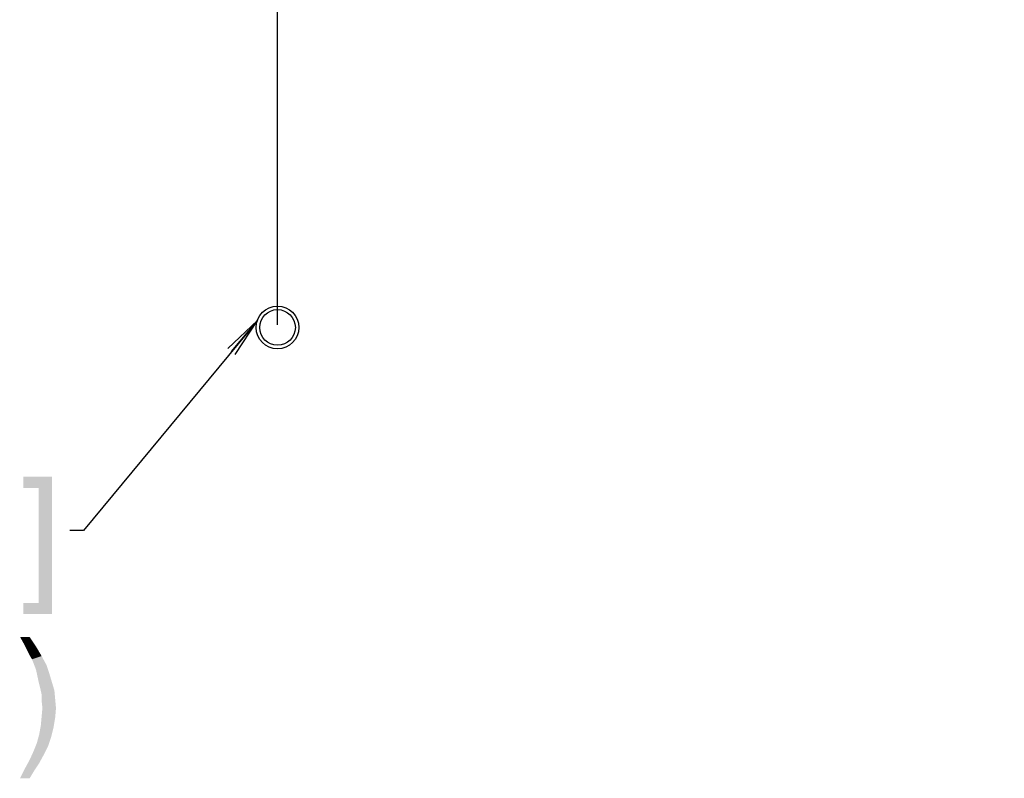
# Model space of a CAD drawing. Units: millimetres. Extents: x 0 to 1189, y 0 to 841.
# Drawn here: x 937 to 1010, y 321 to 377 of the extents above; entities that cross this region are included whole.
import ezdxf

# ---------------------------------------------------------------- set-up
doc = ezdxf.new("R2010")
doc.units = ezdxf.units.MM
doc.header["$LTSCALE"] = 65.395
doc.layers.get('0').update_dxf_attribs({"linetype": 'CONTINUOUS'})
doc.layers.add('7_ALL_FEATURES', color=7, linetype='CONTINUOUS')
doc.layers.add('DEF_DRAFT_DIM', color=7, linetype='CONTINUOUS')
doc.styles.get("Standard").update_dxf_attribs({"font": 'txt', "width": 0.8})
doc.styles.add('TEXTSTYLE_2', font='txt')
doc.dimstyles.new('DIMSTYLE_1', dxfattribs={"dimtxt": 8, "dimasz": 3, "dimexe": 0.8, "dimexo": 0.2, "dimgap": 2, "dimtad": 1, "dimdec": 1, "dimlfac": 3.030303, "dimdsep": 46, "dimtxsty": 'TEXTSTYLE_2', "dimblk": 'OPEN', "dimblk1": 'OPEN', "dimblk2": 'OPEN', "dimcen": 0.09, "dimazin": 2, "dimtp": 0.8, "dimtm": 0.8, "dimtfac": 1, "dimtdec": 1, "dimtofl": 0, "dimtmove": 0, "dimatfit": 3, "dimldrblk": 'OPEN', "dimfxl": 1, "dimtolj": 1, "dimarcsym": 0})
doc.dimstyles.new('DIMSTYLE_4', dxfattribs={"dimtxt": 8, "dimasz": 3, "dimexe": 0.8, "dimexo": 0.2, "dimgap": 2, "dimtad": 1, "dimdec": 1, "dimlfac": 3.030303, "dimdsep": 46, "dimtxsty": 'TEXTSTYLE_2', "dimblk": 'OPEN', "dimblk1": 'OPEN', "dimblk2": 'OPEN', "dimcen": 0.09, "dimazin": 2, "dimtp": 0.5, "dimtm": 0.5, "dimtfac": 1, "dimtdec": 1, "dimtofl": 0, "dimtmove": 0, "dimatfit": 3, "dimldrblk": 'OPEN', "dimfxl": 1, "dimtolj": 1, "dimarcsym": 0})
doc.dimstyles.get("Standard").update_dxf_attribs({"dimtxt": 3, "dimasz": 3, "dimexe": 0.8, "dimexo": 0.2, "dimtad": 1, "dimdsep": 46, "dimtxsty": 'Standard', "dimblk": 'OPEN', "dimblk1": 'OPEN', "dimblk2": 'OPEN', "dimcen": 0.09, "dimazin": 2, "dimtol": 1, "dimtp": 0.01, "dimtm": 0.01, "dimtfac": 1, "dimtofl": 0, "dimtmove": 0, "dimatfit": 3, "dimldrblk": 'OPEN', "dimfxl": 1, "dimtolj": 1, "dimarcsym": 0})

# ---------------------------------------------------------------- blocks, each defined once
blk = doc.blocks.new('_OPEN')
at = {"color": 0, "linetype": 'ByBlock'}
for p, q in [((0, 0), (-1, 0.117)), ((-1, -0.117), (0, 0)), ((-1, 0), (0, 0))]:
    blk.add_line(p, q, dxfattribs=at)
blk = doc.blocks.new('*D15')
at = {"layer": 'DEF_DRAFT_DIM', "color": 2, "linetype": 'Continuous', "transparency": 16777216}
for p, q in [((856.927, 354.588), (856.927, 472.687)), ((955.927, 354.588), (955.927, 472.687)), ((856.927, 471.887), (906.427, 471.887)), ((955.927, 471.887), (906.427, 471.887))]:
    blk.add_line(p, q, dxfattribs=at)
at = {"layer": 'DEF_DRAFT_DIM', "color": 2, "linetype": 'Continuous', "transparency": 16777216, "xscale": 3, "yscale": 3, "zscale": 3, "rotation": 180}
blk.add_blockref('_OPEN', (856.927, 471.887), dxfattribs=at)
at = {"layer": 'DEF_DRAFT_DIM', "color": 2, "linetype": 'Continuous', "transparency": 16777216, "xscale": 3, "yscale": 3, "zscale": 3}
blk.add_blockref('_OPEN', (955.927, 471.887), dxfattribs=at)
at = {"layer": 'DEF_DRAFT_DIM', "color": 2, "linetype": 'Continuous', "transparency": 16777216, "insert": (906.427, 481.887), "char_height": 8, "width": 83.73234, "attachment_point": 2, "line_spacing_factor": 0.9, "style": 'TEXTSTYLE_2'}
blk.add_mtext('{\\ftxt;\\W0.0001;\\H0.0001;\\~}{\\ftxt;\\W2.3308550186;\\H8.0; }{\\ftxt;\\W0.0001;\\H0.0001;\\~}{\\ftxt;\\W0.0001;\\H0.0001;\\~}{\\ftxt;\\W4.6468401487;\\H8.0; }{\\ftxt;\\W0.0001;\\H0.0001;\\~}', dxfattribs=at)
blk = doc.blocks.new('*D16')
at = {"layer": 'DEF_DRAFT_DIM', "color": 2, "linetype": 'Continuous', "transparency": 16777216}
for p, q in [((955.927, 354.588), (955.927, 472.687)), ((1145.727, 441.922), (1145.727, 472.687)), ((955.927, 471.887), (1050.827, 471.887)), ((1145.727, 471.887), (1050.827, 471.887))]:
    blk.add_line(p, q, dxfattribs=at)
at = {"layer": 'DEF_DRAFT_DIM', "color": 2, "linetype": 'Continuous', "transparency": 16777216, "xscale": 3, "yscale": 3, "zscale": 3, "rotation": 180}
blk.add_blockref('_OPEN', (955.927, 471.887), dxfattribs=at)
at = {"layer": 'DEF_DRAFT_DIM', "color": 2, "linetype": 'Continuous', "transparency": 16777216, "xscale": 3, "yscale": 3, "zscale": 3}
blk.add_blockref('_OPEN', (1145.727, 471.887), dxfattribs=at)
at = {"layer": 'DEF_DRAFT_DIM', "color": 2, "linetype": 'Continuous', "transparency": 16777216, "insert": (1050.827, 481.887), "char_height": 8, "width": 41.93309, "attachment_point": 2, "line_spacing_factor": 0.9, "style": 'TEXTSTYLE_2'}
blk.add_mtext('{\\ftxt;\\W0.0001;\\H0.0001;\\~}{\\ftxt;\\W3.4944237918;\\H8.0; }{\\ftxt;\\W0.0001;\\H0.0001;\\~}', dxfattribs=at)

msp = doc.modelspace()

# ---------------------------------------------------------------- linework, layer by layer
at = {"color": 2, "linetype": 'Continuous'}
for points in [[(939.2185, 343.3194), (937.0851, 342.4898), (937.0851, 343.3194)], [(938.2111, 342.4898), (937.0851, 342.4898), (939.2185, 343.3194)], [(938.2111, 333.9564), (938.2111, 342.4898), (939.2185, 343.3194)], [(938.2111, 333.9564), (939.2185, 343.3194), (939.2185, 333.1268)], [(938.2111, 333.9564), (937.0851, 333.1268), (937.0851, 333.9564)], [(939.2185, 333.1268), (937.0851, 333.1268), (938.2111, 333.9564)], [(937.5493, 331.4379), (937.1345, 330.9046), (936.8382, 331.4379)], [(937.1345, 330.9046), (937.5493, 331.4379), (938.0234, 330.7268)], [(938.0234, 330.7268), (937.3715, 330.4305), (937.1345, 330.9046)], [(937.5493, 330.075), (937.3715, 330.4305), (938.0234, 330.7268)], [(937.5493, 330.075), (938.0234, 330.7268), (938.4382, 330.0157)], [(938.4382, 330.0157), (937.7271, 329.7787), (937.5493, 330.075)], [(937.7271, 329.7787), (938.4382, 330.0157), (938.7937, 329.3638)], [(938.7937, 329.3638), (938.0234, 329.0083), (937.7271, 329.7787)], [(938.0234, 329.0083), (938.7937, 329.3638), (939.0308, 328.6527)], [(939.0308, 328.6527), (938.2012, 328.1787), (938.0234, 329.0083)], [(938.2012, 328.1787), (939.0308, 328.6527), (939.2086, 328.0601)], [(939.2086, 328.0601), (938.3197, 327.7046), (938.2012, 328.1787)], [(938.3197, 327.7046), (939.2086, 328.0601), (939.3863, 327.4675)], [(939.3863, 327.4675), (938.4382, 327.1712), (938.3197, 327.7046)], [(938.4382, 327.1712), (939.3863, 327.4675), (939.4456, 326.8157)], [(939.4456, 326.8157), (938.4382, 326.6972), (938.4382, 327.1712)], [(938.4975, 326.1638), (938.4382, 326.6972), (939.4456, 326.8157)], [(938.4975, 326.1638), (939.4456, 326.8157), (939.5049, 326.1638)], [(939.5049, 326.1638), (938.4382, 325.512), (938.4975, 326.1638)], [(938.4382, 325.512), (939.5049, 326.1638), (939.4456, 325.4527)], [(939.3271, 324.7416), (938.2604, 324.2083), (938.3789, 324.8601)], [(939.4456, 325.4527), (938.3789, 324.8601), (938.4382, 325.512)], [(938.3789, 324.8601), (939.4456, 325.4527), (939.3271, 324.7416)], [(939.1493, 324.0305), (938.0826, 323.5564), (938.2604, 324.2083)], [(938.2604, 324.2083), (939.3271, 324.7416), (939.1493, 324.0305)], [(938.9123, 323.3194), (937.8456, 322.9638), (938.0826, 323.5564)], [(938.0826, 323.5564), (939.1493, 324.0305), (938.9123, 323.3194)], [(938.616, 322.7268), (937.5493, 322.312), (937.8456, 322.9638)], [(937.5493, 322.312), (938.616, 322.7268), (938.2604, 322.075)], [(937.8456, 322.9638), (938.9123, 323.3194), (938.616, 322.7268)], [(938.2604, 322.075), (937.1937, 321.6601), (937.5493, 322.312)], [(937.1937, 321.6601), (938.2604, 322.075), (937.9049, 321.5416)], [(937.9049, 321.5416), (936.8382, 320.949), (937.1937, 321.6601)], [(936.8382, 320.949), (937.9049, 321.5416), (937.5493, 320.949)]]:
    msp.add_solid(points, dxfattribs=at)
at = {"layer": '7_ALL_FEATURES', "color": 7, "linetype": 'Continuous'}
for radius in [1.584, 1.32]:
    msp.add_circle((955.9274, 354.3879), radius, dxfattribs=at)

# ---------------------------------------------------------------- dimensions: what is measured, and where the dimension line sits
at = {"layer": 'DEF_DRAFT_DIM', "color": 2, "linetype": 'Continuous'}
dim = msp.add_linear_dim(base=(955.9274, 471.8874), p1=(856.9274, 354.3879), p2=(955.9274, 354.3879), text='{\\ftxt;\\W0.0001;\\H0.0001;\\~}{\\ftxt;\\W2.3308550186;\\H8.0; }{\\ftxt;\\W0.0001;\\H0.0001;\\~}{\\ftxt;\\W0.0001;\\H0.0001;\\~}{\\ftxt;\\W4.6468401487;\\H8.0; }{\\ftxt;\\W0.0001;\\H0.0001;\\~}', dimstyle='DIMSTYLE_4', dxfattribs=at)
dim.commit()
dim.dimension.update_dxf_attribs({"geometry": '*D15', "text_midpoint": (897.1634, 471.8874), "dimtype": 160})
dim = msp.add_linear_dim(base=(955.9274, 471.8874), p1=(1145.7269, 441.7224), p2=(955.9274, 354.3879), angle=180, text='{\\ftxt;\\W0.0001;\\H0.0001;\\~}{\\ftxt;\\W3.4944237918;\\H8.0; }{\\ftxt;\\W0.0001;\\H0.0001;\\~}', dimstyle='DIMSTYLE_1', dxfattribs=at)
dim.commit()
dim.dimension.update_dxf_attribs({"geometry": '*D16', "text_midpoint": (1050.7507, 471.8874), "dimtype": 160})

# ---------------------------------------------------------------- leaders
at = {"color": 2, "linetype": 'Continuous'}
msp.add_leader([(954.4322, 354.9108), (941.5413, 339.3194), (940.5413, 339.3194)], dimstyle='Standard', override={"dimtad": 0}, dxfattribs=at)

doc.saveas('drawing.dxf')
